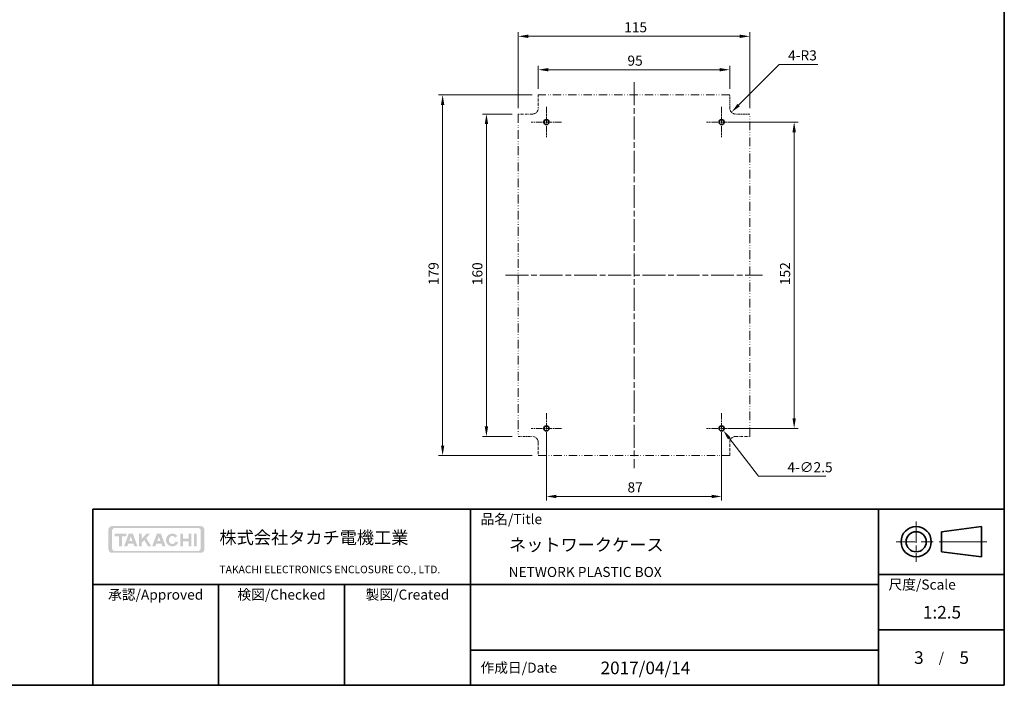
# Model space of a CAD drawing. Units: millimetres. Extents: x 29 to 3979, y 16 to 719.
# Drawn here: x 2102 to 2591, y 16 to 346 of the extents above; entities that cross this region are included whole.
import ezdxf
from ezdxf.enums import TextEntityAlignment as Align

# ---------------------------------------------------------------- set-up
doc = ezdxf.new("R2010")
doc.units = ezdxf.units.MM
doc.header["$LTSCALE"] = 2
doc.linetypes.add('CHAIN', pattern=[0.35429999999999995, 0.2362, -0.0295, 0.0591, -0.0295])
doc.linetypes.add('DASH_DOUBLE_DOT', pattern=[0.43979999999999997, 0.24, -0.06, 0.0098, -0.06, 0.01, -0.06])
doc.layers.get('Defpoints').update_dxf_attribs({"lineweight": 25})
for name, color, linetype, lineweight in [('Border (ISO)', 7, 'Continuous', 35), ('Center Mark (ISO)', 131, 'Continuous', 18), ('Centerline (ISO)', 131, 'Continuous', 18), ('Dimension (ISO)', 7, 'Continuous', 18), ('Hatch (ISO)', 1, 'Continuous', 18), ('Title (ISO)', 7, 'Continuous', 35), ('Visible (ISO)', 7, 'Continuous', 35)]:
    doc.layers.add(name, color=color, linetype=linetype, lineweight=lineweight)
doc.styles.add('Note Text (TK)', font='txt')
doc.styles.add('文字スタイル67', font='arial.ttf')
doc.dimstyles.new('Default - Method 1b (TK)', dxfattribs={"dimscale": 2, "dimtxt": 2.5, "dimasz": 2.5, "dimexe": 1, "dimexo": 1.499999999999999, "dimgap": 1, "dimtad": 1, "dimtoh": 1, "dimrnd": 1e-08, "dimdsep": 46, "dimtxsty": 'Note Text (TK)', "dimcen": 0.09, "dimdle": 5, "dimclrd": 100, "dimclre": 100, "dimclrt": 7, "dimadec": 1, "dimazin": 1, "dimtfac": 1, "dimtmove": 0, "dimatfit": 3, "dimfxl": 1, "dimtolj": 1, "dimlwd": -1, "dimlwe": -1, "dimarcsym": 0})

# ---------------------------------------------------------------- blocks, each defined once
blk = doc.blocks.new('図面枠 tk図枠')
at = {"layer": 'Border (ISO)'}
for p in [(405.4999999999999, 289), (14.50000000000001, 8.000000000000007)]:
    blk.add_line(p, (405.4999999999999, 8.000000000000007), dxfattribs=at)
blk = doc.blocks.new('表題欄 tk表題欄')
at = {"layer": 'Hatch (ISO)'}
h = blk.add_hatch(color=256, dxfattribs=at)
edge = h.paths.add_edge_path(flags=0)
edge.add_arc((95.57537688673352, 236.2990653650367), 0.5958259999999996, 269.9999999999897, 360)
edge.add_line((96.17120288673351, 236.2990653650368), (96.17120288673348, 239.7107813650365))
edge.add_arc((95.5753768867335, 239.7107813650366), 0.5958259999999996, 0, 90.0000000000068)
edge.add_line((95.57537688673342, 240.3066073650366), (79.13710888673356, 240.3066073650366))
edge.add_arc((79.13710888673353, 239.7107813650366), 0.5958259999999996, 89.99999999999744, 180)
edge.add_line((78.54128288673353, 239.7107813650365), (78.54128288673331, 236.2990653650368))
edge.add_arc((79.13710888673332, 236.2990653650365), 0.5958259999999996, 180, 270.0000000000231)
edge.add_line((79.13710888673356, 235.7032393650365), (95.57537688673342, 235.7032393650367))
edge = h.paths.add_edge_path()
edge.add_line((77.83935088673357, 239.9556413650366), (77.83935088673357, 236.0542053650368))
edge.add_arc((78.54128288673346, 236.0542053650367), 0.7019319999998935, 180, 270.0000000000087)
edge.add_line((78.54128288673357, 235.3522733650368), (96.17120288673352, 235.3522733650368))
edge.add_arc((96.17120288673351, 236.0542053650367), 0.7019319999998921, 270, 360)
edge.add_line((96.8731348867334, 236.0542053650368), (96.87313488673352, 239.9556413650366))
edge.add_arc((96.1712028867336, 239.9556413650367), 0.7019319999998921, 0, 90.00000000000873)
edge.add_line((96.17120288673348, 240.6575733650367), (78.54128288673357, 240.6575733650366))
edge.add_arc((78.54128288673357, 239.9556413650366), 0.7019319999999984, 90, 180)
for points in [[(79.07181288673355, 239.1476033650369), (79.07181288673355, 238.6578833650367), (79.92066088673353, 238.6578833650367), (79.92066088673353, 236.6581933650368), (80.50832488673353, 236.6581933650368), (80.50832488673353, 238.6578833650367), (81.35717288673355, 238.6578833650367), (81.35717288673355, 239.1476033650369)], [(85.68407849525303, 236.6581933650368), (84.9434673993943, 237.8918698287545), (84.41792288673358, 237.3246628822781), (84.41792288673358, 236.6581933650368), (83.89555488673355, 236.6581933650368), (83.89555488673355, 239.1476033650369), (84.41792288673358, 239.1476033650369), (84.41792288673358, 238.0993979968839), (85.38913556809511, 239.1476033650369), (86.10696490847272, 239.1476033650369), (85.31925422435492, 238.2974470774499), (86.30334488673353, 236.6581933650368)], [(92.09142939614459, 239.1476033650369), (92.09142939614459, 236.6581933650368), (92.60971639614465, 236.6581933650368), (92.60971639614465, 237.6580383650368), (93.76872039614462, 237.6580383650368), (93.76872039614462, 236.6581933650368), (94.28700739614459, 236.6581933650368), (94.28700739614459, 239.1476033650369), (93.76872039614462, 239.1476033650369), (93.76872039614462, 238.1477583650367), (92.60971639614465, 238.1477583650367), (92.60971639614465, 239.1476033650369)], [(94.84202339614467, 239.1476033650369), (94.84202339614467, 236.6581933650368), (95.36439139614473, 236.6581933650368), (95.36439139614473, 239.1476033650369)]]:
    blk.add_hatch(color=256, dxfattribs=at).paths.add_polyline_path(points)
h = blk.add_hatch(color=256, dxfattribs=at)
h.paths.add_polyline_path([(82.59020695886475, 237.7110913650368), (81.95242681460243, 237.7110913650368), (82.27131688673356, 238.5794973650367)], flags=0)
h.paths.add_polyline_path([(82.77903014574996, 237.1968853650368), (81.76360362771717, 237.1968853650368), (81.56578886050404, 236.6581933650368), (80.94907288673355, 236.6581933650368), (81.86321688673357, 239.1476033650369), (82.67941688673353, 239.1476033650369), (83.59356088673351, 236.6581933650368), (82.97684491296302, 236.6581933650368)])
h = blk.add_hatch(color=256, dxfattribs=at)
h.paths.add_polyline_path([(87.52707281460246, 237.7110913650368), (88.16485295886469, 237.7110913650368), (87.84596288673359, 238.5794973650367)], flags=0)
h.paths.add_polyline_path([(87.14043486050403, 236.6581933650368), (87.3382496277172, 237.1968853650368), (88.35367614574989, 237.1968853650368), (88.551490912963, 236.6581933650368), (89.16820688673343, 236.6581933650368), (88.25406288673352, 239.1476033650369), (87.43786288673356, 239.1476033650369), (86.52371888673358, 236.6581933650368)])
h = blk.add_hatch(color=256, dxfattribs=at)
edge = h.paths.add_edge_path()
edge.add_arc((90.52309888673334, 237.9028983650369), 1.273272000000011, 38.55054079078439, 336.5820184016556)
edge.add_line((91.69149139614446, 237.3968543650369), (91.17255542714857, 237.6216113977801))
edge.add_ellipse((90.52309888673352, 237.9028983650369), major_axis=(0, -0.7998759999999119), ratio=0.8673469387756529, start_angle=128.5505407907963, end_angle=426.582018401653, ccw=False)
edge.add_line((91.09381514418376, 238.3576891122095), (91.51887237036831, 238.6964075050431))
at = {"layer": 'Title (ISO)'}
for p, q in [((74.70882392282105, 244.052739026017), (255.7088239228211, 244.052739026017)), ((74.70882392282105, 209.052739026017), (74.70882392282105, 244.052739026017)), ((149.7088239228211, 244.052739026017), (149.7088239228211, 209.052739026017)), ((230.7088239228211, 244.052739026017), (230.7088239228211, 209.052739026017)), ((255.7088239228211, 244.052739026017), (255.7088239228211, 209.052739026017)), ((243.2088239228211, 239.552739026017), (251.2088239228211, 240.5527390260171)), ((251.2088239228211, 234.552739026017), (251.2088239228211, 240.5527390260171)), ((243.2088239228211, 239.552739026017), (243.2088239228211, 235.552739026017)), ((243.2088239228211, 235.552739026017), (251.2088239228211, 234.552739026017)), ((230.7088239228211, 231.052739026017), (255.7088239228211, 231.052739026017)), ((74.70882392282105, 229.052739026017), (230.7088239228211, 229.052739026017)), ((99.70882392282108, 229.052739026017), (99.70882392282108, 209.052739026017)), ((124.708823922821, 229.052739026017), (124.708823922821, 209.052739026017)), ((230.7088239228211, 220.052739026017), (255.7088239228211, 220.052739026017)), ((149.7088239228211, 216.052739026017), (230.7088239228211, 216.052739026017)), ((255.7088239228211, 209.052739026017), (74.70882392282105, 209.052739026017))]:
    blk.add_line(p, q, dxfattribs=at)
at = {"layer": 'Title (ISO)', "color": 4, "linetype": 'CHAIN', "lineweight": 18, "ltscale": 8.889559745788574}
blk.add_line((238.2088239228211, 241.552739026017), (238.2088239228211, 233.552739026017), dxfattribs=at)
at = {"layer": 'Title (ISO)', "color": 4, "linetype": 'CHAIN', "lineweight": 18, "ltscale": 20.00163269042969}
blk.add_line((252.2088239228211, 237.552739026017), (234.2088239228211, 237.552739026017), dxfattribs=at)
at = {"layer": 'Title (ISO)'}
for radius in [3, 2]:
    blk.add_circle((238.2088239228211, 237.552739026017), radius, dxfattribs=at)
at = {"layer": 'Title (ISO)', "color": 1, "char_height": 2.000000029802322, "line_spacing_factor": 1.5, "style": 'Note Text (TK)'}
for s, insert, attachment_point in [('\\fＭＳ Ｐゴシック|b0|i0;\\H2.0000;品名/Title', (151.708823922821, 242.052739026017), 4), ('\\fＭＳ Ｐゴシック|b0|i0;\\H2.0000;尺度/Scale', (232.7088239228211, 229.052739026017), 4), ('\\fＭＳ Ｐゴシック|b0|i0;\\H2.0000;承認/Approved', (87.20882392282108, 227.052739026017), 5), ('\\fＭＳ Ｐゴシック|b0|i0;\\H2.0000;検図/Checked', (112.208823922821, 227.052739026017), 5), ('\\fＭＳ Ｐゴシック|b0|i0;\\H2.0000;製図/Created', (137.2088239228211, 227.052739026017), 5), ('\\fＭＳ Ｐゴシック|b0|i0;\\H2.0000;作成日/Date', (151.708823922821, 212.552739026017), 4)]:
    blk.add_mtext(s, dxfattribs=dict(at, insert=insert, attachment_point=attachment_point))
at = {"layer": 'Title (ISO)', "color": 7, "line_spacing_factor": 1.5, "style": 'Note Text (TK)'}
for s, insert, char_height, attachment_point in [('株式会社タカチ電機工業', (99.87313488673345, 238.052739026017), 2.5, 4), ('\\fArial|b0|i0;\\H1.4986;TAKACHI ELECTRONICS ENCLOSURE CO., LTD.', (99.87313488673342, 232.052739026017), 1.49859994649887, 4), ('\\fＭＳ Ｐゴシック|b0|i0;\\H2.0000;/', (243.2088239228211, 214.552739026017), 2.000000029802322, 5)]:
    blk.add_mtext(s, dxfattribs=dict(at, insert=insert, char_height=char_height, attachment_point=attachment_point))
at = {"layer": 'Title (ISO)', "color": 7}
for tag, p, height, style in [('<品名>_001', (157.3679148268321, 235.7033071691007), 2.5, 'Note Text (TK)'), ('<Title>_001', (157.2831758934115, 230.5513747487906), 2.000000029802322, '文字スタイル67'), ('<尺度>_001', (240.8224602183016, 222.302739026017), 2.5, 'Note Text (TK)'), ('<ページ_No.>_001', (238.0980284456275, 213.302739026017), 2.5, 'Note Text (TK)'), ('<総ページ数>_001', (246.7997329866371, 213.302739026017), 2.5, 'Note Text (TK)'), ('作成日_001', (175.5468918326507, 211.2601253517655), 2.5, 'Note Text (TK)')]:
    blk.add_attdef(tag, p, '', height=height, dxfattribs=dict(at, style=style))
at = {"layer": 'Title (ISO)', "color": 7, "style": 'Note Text (TK)'}
blk.add_attdef('<承認>', text='', height=2.5, dxfattribs=at).set_placement((87.20882392282108, 217.052739026017), align=Align.MIDDLE_CENTER)
blk = doc.blocks.new('*D53')
at = {"layer": 'Defpoints', "color": 0}
for p in [(2454.189611920072, 321.5144129553684), (2359.189611920072, 309.0144129553684), (2454.189611920072, 309.0144129553684)]:
    blk.add_point(p, dxfattribs=at)
at = {"layer": 'Dimension (ISO)', "color": 100}
for p, q in [((2359.189611920072, 312.0144129553684), (2359.189611920072, 323.5144129553684)), ((2454.189611920072, 312.0144129553684), (2454.189611920072, 323.5144129553684)), ((2364.189611920072, 321.5144129553684), (2449.189611920072, 321.5144129553684))]:
    blk.add_line(p, q, dxfattribs=at)
for points in [[(2364.189611920072, 322.3477462887017), (2364.189611920072, 320.6810796220351), (2359.189611920072, 321.5144129553684)], [(2449.189611920072, 322.3477462887017), (2449.189611920072, 320.6810796220351), (2454.189611920072, 321.5144129553684)]]:
    blk.add_solid(points, dxfattribs=at)
at = {"layer": 'Dimension (ISO)', "color": 7, "insert": (2403.436771010981, 326.0144129553684), "char_height": 5, "attachment_point": 4, "style": 'Note Text (TK)'}
blk.add_mtext('\\A1;95', dxfattribs=at)
blk = doc.blocks.new('*D54')
at = {"layer": 'Defpoints', "color": 0}
for p in [(2464.189611920072, 338.0960956538623), (2349.189611920072, 299.5144129553685), (2464.189611920072, 299.5144129553684)]:
    blk.add_point(p, dxfattribs=at)
at = {"layer": 'Dimension (ISO)', "color": 100}
for p, q in [((2349.189611920072, 302.5144129553685), (2349.189611920072, 340.0960956538623)), ((2354.189611920072, 338.0960956538623), (2459.189611920072, 338.0960956538623)), ((2464.189611920072, 302.5144129553684), (2464.189611920072, 340.0960956538623))]:
    blk.add_line(p, q, dxfattribs=at)
for points in [[(2354.189611920072, 338.9294289871956), (2354.189611920072, 337.262762320529), (2349.189611920072, 338.0960956538623)], [(2459.189611920072, 338.9294289871956), (2459.189611920072, 337.262762320529), (2464.189611920072, 338.0960956538623)]]:
    blk.add_solid(points, dxfattribs=at)
at = {"layer": 'Dimension (ISO)', "color": 7, "insert": (2401.803248283709, 342.5960956538623), "char_height": 5, "attachment_point": 4, "style": 'Note Text (TK)'}
blk.add_mtext('\\A1;115', dxfattribs=at)
blk = doc.blocks.new('*D55')
at = {"layer": 'Defpoints', "color": 0}
for p in [(2333.430074926712, 299.5144129553685), (2349.189611920072, 299.5144129553685), (2349.189611920072, 139.5144129553684)]:
    blk.add_point(p, dxfattribs=at)
at = {"layer": 'Dimension (ISO)', "color": 100}
for p, q in [((2346.189611920072, 299.5144129553685), (2331.430074926712, 299.5144129553685)), ((2333.430074926712, 144.5144129553684), (2333.430074926712, 294.5144129553685)), ((2346.189611920072, 139.5144129553684), (2331.430074926712, 139.5144129553684))]:
    blk.add_line(p, q, dxfattribs=at)
for points in [[(2332.596741593379, 294.5144129553685), (2334.263408260046, 294.5144129553685), (2333.430074926712, 299.5144129553685)], [(2332.596741593379, 144.5144129553684), (2334.263408260046, 144.5144129553684), (2333.430074926712, 139.5144129553684)]]:
    blk.add_solid(points, dxfattribs=at)
at = {"layer": 'Dimension (ISO)', "color": 7, "insert": (2328.930074926713, 214.5712311371866), "char_height": 5, "attachment_point": 4, "rotation": 90, "style": 'Note Text (TK)'}
blk.add_mtext('\\A1;160', dxfattribs=at)
blk = doc.blocks.new('*D56')
at = {"layer": 'Defpoints', "color": 0}
for p in [(2311.689611920073, 309.0144129553684), (2359.189611920072, 309.0144129553684), (2359.189611920072, 130.0144129553684)]:
    blk.add_point(p, dxfattribs=at)
at = {"layer": 'Dimension (ISO)', "color": 100}
for p, q in [((2356.189611920072, 309.0144129553684), (2309.689611920072, 309.0144129553684)), ((2311.689611920073, 135.0144129553684), (2311.689611920073, 304.0144129553684)), ((2356.189611920072, 130.0144129553684), (2309.689611920072, 130.0144129553684))]:
    blk.add_line(p, q, dxfattribs=at)
for points in [[(2310.856278586739, 304.0144129553684), (2312.522945253406, 304.0144129553684), (2311.689611920073, 309.0144129553684)], [(2310.856278586739, 135.0144129553684), (2312.522945253406, 135.0144129553684), (2311.689611920073, 130.0144129553684)]]:
    blk.add_solid(points, dxfattribs=at)
at = {"layer": 'Dimension (ISO)', "color": 7, "insert": (2307.189611920072, 214.6422538644593), "char_height": 5, "attachment_point": 4, "rotation": 90, "style": 'Note Text (TK)'}
blk.add_mtext('\\A1;179', dxfattribs=at)
blk = doc.blocks.new('*D57')
at = {"layer": 'Defpoints', "color": 0}
for p in [(2363.189611920072, 143.5144129553684), (2450.189611920072, 143.5144129553684), (2450.189611920072, 109.7371310352335)]:
    blk.add_point(p, dxfattribs=at)
at = {"layer": 'Dimension (ISO)', "color": 100}
for p, q in [((2363.189611920072, 140.5144129553684), (2363.189611920072, 107.7371310352335)), ((2450.189611920072, 140.5144129553684), (2450.189611920072, 107.7371310352335)), ((2368.189611920072, 109.7371310352335), (2445.189611920073, 109.7371310352335))]:
    blk.add_line(p, q, dxfattribs=at)
for points in [[(2368.189611920072, 110.5704643685668), (2368.189611920072, 108.9037977019002), (2363.189611920072, 109.7371310352335)], [(2445.189611920073, 110.5704643685668), (2445.189611920073, 108.9037977019002), (2450.189611920072, 109.7371310352335)]]:
    blk.add_solid(points, dxfattribs=at)
at = {"layer": 'Dimension (ISO)', "color": 7, "insert": (2403.450975556435, 114.2371310352335), "char_height": 5, "attachment_point": 4, "style": 'Note Text (TK)'}
blk.add_mtext('\\A1;87', dxfattribs=at)
blk = doc.blocks.new('*D58')
at = {"layer": 'Defpoints', "color": 0}
for p in [(2450.189611920072, 295.5144129553684), (2450.189611920072, 143.5144129553684), (2486.188886624026, 143.5144129553684)]:
    blk.add_point(p, dxfattribs=at)
at = {"layer": 'Dimension (ISO)', "color": 100}
for p, q in [((2453.189611920072, 295.5144129553684), (2488.188886624025, 295.5144129553684)), ((2486.188886624026, 290.5144129553684), (2486.188886624026, 148.5144129553684)), ((2453.189611920072, 143.5144129553684), (2488.188886624025, 143.5144129553684))]:
    blk.add_line(p, q, dxfattribs=at)
for points in [[(2485.355553290692, 290.5144129553684), (2487.022219957359, 290.5144129553684), (2486.188886624026, 295.5144129553684)], [(2485.355553290692, 148.5144129553684), (2487.022219957359, 148.5144129553684), (2486.188886624026, 143.5144129553684)]]:
    blk.add_solid(points, dxfattribs=at)
at = {"layer": 'Dimension (ISO)', "color": 7, "insert": (2481.688886624025, 214.6280493190048), "char_height": 5, "attachment_point": 4, "rotation": 90, "style": 'Note Text (TK)'}
blk.add_mtext('\\A1;152', dxfattribs=at)
blk = doc.blocks.new('*D59')
at = {"layer": 'Defpoints', "color": 0}
for p in [(2455.068291576513, 300.3930926118091), (2457.189611920073, 302.5144129553685)]:
    blk.add_point(p, dxfattribs=at)
at = {"layer": 'Dimension (ISO)', "color": 100}
for p, q in [((2478.812668306709, 324.1374693419907), (2458.603825482446, 303.9286265177409)), ((2497.995907219295, 324.1374693419907), (2478.812668306709, 324.1374693419907))]:
    blk.add_line(p, q, dxfattribs=at)
blk.add_solid([(2458.014569831458, 304.5178821687298), (2459.193081133435, 303.339370866752), (2455.068291576513, 300.3930926118091)], dxfattribs=at)
at = {"layer": 'Dimension (ISO)', "color": 7, "insert": (2483.16636176475, 328.6374693419907), "char_height": 5, "attachment_point": 4, "style": 'Note Text (TK)'}
blk.add_mtext('\\A1;4-R3', dxfattribs=at)
blk = doc.blocks.new('*D60')
at = {"layer": 'Defpoints', "color": 0}
for p in [(2449.426154797252, 144.5041771806336), (2450.953069042893, 142.5246487301033)]:
    blk.add_point(p, dxfattribs=at)
at = {"layer": 'Dimension (ISO)', "color": 100}
for p, q in [((2450.009611920073, 143.5144129553684), (2450.369611920072, 143.5144129553684)), ((2450.189611920072, 143.3344129553684), (2450.189611920072, 143.6944129553685)), ((2468.53805766051, 119.7270454133472), (2454.006897534175, 138.5655918290426)), ((2501.864171988584, 119.727045413347), (2468.53805766051, 119.7270454133472))]:
    blk.add_line(p, q, dxfattribs=at)
blk.add_solid([(2454.666740351018, 139.0745632442563), (2453.347054717331, 138.056620413829), (2450.953069042893, 142.5246487301033)], dxfattribs=at)
at = {"layer": 'Dimension (ISO)', "color": 7, "insert": (2482.830081079493, 124.2270454133472), "char_height": 5, "attachment_point": 4, "style": 'Note Text (TK)'}
blk.add_mtext('\\A1;4-∅2.5', dxfattribs=at)

msp = doc.modelspace()

# ---------------------------------------------------------------- linework, layer by layer
at = {"layer": 'Center Mark (ISO)', "linetype": 'CHAIN', "ltscale": 6.667144298553466}
for p, q in [((2363.189611920073, 303.0144129553684), (2363.189611920073, 288.0144129553684)), ((2450.189611920072, 303.0144129553684), (2450.189611920072, 288.0144129553684)), ((2370.689611920072, 295.5144129553684), (2355.689611920073, 295.5144129553684)), ((2457.689611920072, 295.5144129553684), (2442.689611920072, 295.5144129553684)), ((2363.189611920072, 151.0144129553684), (2363.189611920072, 136.0144129553684)), ((2450.189611920072, 151.0144129553684), (2450.189611920072, 136.0144129553684)), ((2370.689611920072, 143.5144129553684), (2355.689611920072, 143.5144129553684)), ((2457.689611920072, 143.5144129553684), (2442.689611920072, 143.5144129553684))]:
    msp.add_line(p, q, dxfattribs=at)
at = {"layer": 'Centerline (ISO)', "linetype": 'CHAIN', "ltscale": 23.99096870422363}
for p, q in [((2406.689611920072, 315.2644129553684), (2406.689611920072, 123.7644129553684)), ((2342.939611920072, 219.5144129553684), (2470.439611920072, 219.5144129553684))]:
    msp.add_line(p, q, dxfattribs=at)
at = {"layer": 'Visible (ISO)', "linetype": 'DASH_DOUBLE_DOT', "lineweight": 18, "ltscale": 2.327371597290039}
for p, q in [((2359.189611920072, 309.0144129553684), (2359.189611920072, 302.5144129553684)), ((2454.189611920072, 302.5144129553684), (2454.189611920072, 309.0144129553684)), ((2359.189611920072, 136.5144129553684), (2359.189611920072, 130.0144129553684)), ((2454.189611920072, 130.0144129553683), (2454.189611920072, 136.5144129553683))]:
    msp.add_line(p, q, dxfattribs=at)
at = {"layer": 'Visible (ISO)', "linetype": 'DASH_DOUBLE_DOT', "lineweight": 18, "ltscale": 8.640291213989258}
for p, q in [((2454.189611920072, 309.0144129553684), (2359.189611920072, 309.0144129553684)), ((2359.189611920072, 130.0144129553684), (2454.189611920072, 130.0144129553683))]:
    msp.add_line(p, q, dxfattribs=at)
at = {"layer": 'Visible (ISO)', "linetype": 'DASH_DOUBLE_DOT', "lineweight": 18, "ltscale": 2.506407976150512}
for p, q in [((2356.189611920072, 299.5144129553684), (2349.189611920072, 299.5144129553684)), ((2464.189611920072, 299.5144129553684), (2457.189611920072, 299.5144129553684)), ((2349.189611920072, 139.5144129553684), (2356.189611920072, 139.5144129553684)), ((2457.189611920072, 139.5144129553683), (2464.189611920072, 139.5144129553683))]:
    msp.add_line(p, q, dxfattribs=at)
at = {"layer": 'Visible (ISO)', "linetype": 'DASH_DOUBLE_DOT', "lineweight": 18, "ltscale": 9.095043182373047}
for p, q in [((2349.189611920072, 299.5144129553684), (2349.189611920072, 139.5144129553684)), ((2464.189611920072, 139.5144129553683), (2464.189611920072, 299.5144129553684))]:
    msp.add_line(p, q, dxfattribs=at)
at = {"layer": 'Visible (ISO)'}
for centre in [(2363.189611920073, 295.5144129553684), (2450.189611920072, 295.5144129553684), (2363.189611920072, 143.5144129553684), (2450.189611920072, 143.5144129553683)]:
    msp.add_circle(centre, 1.25, dxfattribs=at)
at = {"layer": 'Visible (ISO)', "linetype": 'DASH_DOUBLE_DOT', "lineweight": 18, "ltscale": 1.687277197837829}
for centre, radius, start, end in [((2356.189611920072, 302.5144129553684), 2.999999999999971, 270, 0), ((2457.189611920072, 302.5144129553684), 3.000000000000024, 180, 270), ((2356.189611920072, 136.5144129553684), 3.000000000000024, 0, 90), ((2457.189611920072, 136.5144129553684), 2.999999999999954, 90, 180)]:
    msp.add_arc(centre, radius, start, end, dxfattribs=at)

# ---------------------------------------------------------------- block references
at = {"xscale": 2.5, "yscale": 2.5, "zscale": 2.5}
msp.add_blockref('図面枠 tk図枠', (1576.750002377108, -3.999999880475328), dxfattribs=at)
ref = msp.add_blockref('表題欄 tk表題欄', (1951.227942570055, -506.6318474455179), dxfattribs=dict(xscale=2.5, yscale=2.5, zscale=2.5))
ref.add_attrib('<品名>_001', 'ネットワークケース', (2344.647729637136, 82.62642047723378), dxfattribs={"layer": 'Title (ISO)', "color": 7, "height": 6.25, "style": 'Note Text (TK)'})
ref.add_attrib('<尺度>_001', '1:2.5', (2550.088070293288, 49.12500011952475), dxfattribs={"layer": 'Title (ISO)', "color": 7, "height": 6.25, "style": 'Note Text (TK)'})
ref.add_attrib('作成日_001', '2017/04/14', (2390.095172151682, 21.5184659338959), dxfattribs={"layer": 'Title (ISO)', "color": 7, "height": 6.25, "style": 'Note Text (TK)'})
ref.add_attrib('<Title>_001', 'NETWORK PLASTIC BOX', (2344.435882303585, 69.74658942645858), dxfattribs={"layer": 'Title (ISO)', "color": 7, "height": 5.000000074505805, "style": '文字スタイル67'})
ref.add_attrib('<ページ_No.>_001', '3', (2545.727275036649, 26.62500011952471), dxfattribs={"layer": 'Title (ISO)', "color": 7, "height": 6.25, "style": 'Note Text (TK)'})
ref.add_attrib('<総ページ数>_001', '5', (2568.227275036648, 26.62500011952471), dxfattribs={"layer": 'Title (ISO)', "color": 7, "height": 6.25, "style": 'Note Text (TK)'})

# ---------------------------------------------------------------- dimensions: what is measured, and where the dimension line sits
at = {"layer": 'Dimension (ISO)', "color": 100}
for base, p1, p2, angle, picture, middle in [((2464.189611920072, 338.0960956538623), (2349.189611920072, 299.5144129553685), (2464.189611920072, 299.5144129553684), 180, '*D54', (2406.689611920072, 338.0960956538623)), ((2454.189611920072, 321.5144129553684), (2359.189611920072, 309.0144129553684), (2454.189611920072, 309.0144129553684), 180, '*D53', (2406.689611920072, 321.5144129553684)), ((2311.689611920073, 309.0144129553684), (2359.189611920072, 130.0144129553684), (2359.189611920072, 309.0144129553684), 90, '*D56', (2311.689611920073, 219.5144129553684)), ((2333.430074926712, 299.5144129553685), (2349.189611920072, 139.5144129553684), (2349.189611920072, 299.5144129553685), 90, '*D55', (2333.430074926712, 219.5144129553684)), ((2486.188886624026, 143.5144129553684), (2450.189611920072, 295.5144129553684), (2450.189611920072, 143.5144129553684), 90, '*D58', (2486.188886624026, 219.5144129553684)), ((2450.189611920072, 109.7371310352335), (2363.189611920072, 143.5144129553684), (2450.189611920072, 143.5144129553684), 180, '*D57', (2406.689611920072, 109.7371310352335))]:
    dim = msp.add_linear_dim(base=base, p1=p1, p2=p2, angle=angle, dimstyle='Default - Method 1b (TK)', override={"dimtoh": 0, "dimdec": 2, "dimtp": 0, "dimtm": 0, "dimtdec": 2, "dimtofl": 0, "dimatfit": 1}, dxfattribs=at)
    dim.commit()
    dim.dimension.update_dxf_attribs({"geometry": picture, "text_midpoint": middle, "dimtype": 160})
dim = msp.add_radius_dim(center=(2457.189611920073, 302.5144129553685), mpoint=(2455.068291576513, 300.3930926118091), text='4-<>', dimstyle='Default - Method 1b (TK)', override={"dimtih": 1, "dimdec": 2, "dimcen": 0, "dimtp": 0, "dimtm": 0, "dimtdec": 2, "dimtofl": 0}, dxfattribs=at)
dim.commit()
dim.dimension.update_dxf_attribs({"geometry": '*D59', "text_midpoint": (2490.581134492022, 324.1374693419907), "dimtype": 164})
dim = msp.add_diameter_dim_2p(p1=(2449.426154797252, 144.5041771806336), p2=(2450.953069042893, 142.5246487301033), text='4-<>', dimstyle='Default - Method 1b (TK)', override={"dimtih": 1, "dimdec": 2, "dimlfac": 1.000000000000022, "dimtp": 0, "dimtm": 0, "dimtdec": 2, "dimtofl": 0}, dxfattribs=at)
dim.commit()
dim.dimension.update_dxf_attribs({"geometry": '*D60', "text_midpoint": (2492.347126534039, 119.7270454133472), "dimtype": 163})

doc.saveas('drawing.dxf')
